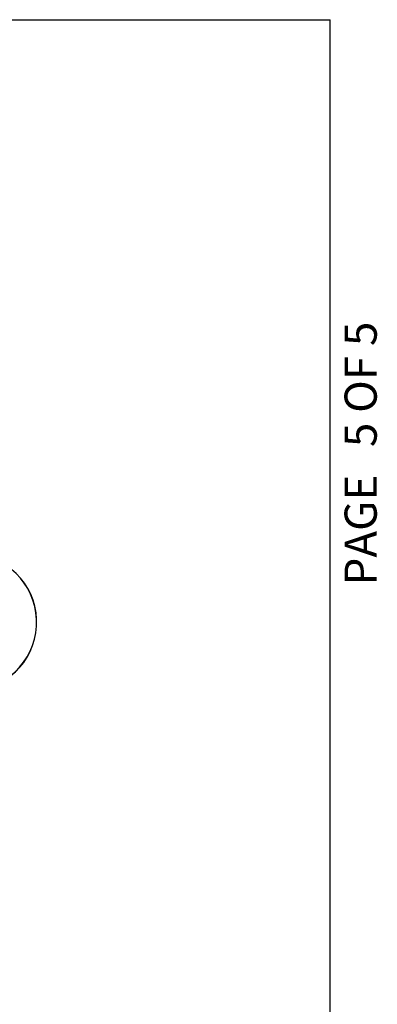
# Model space of a CAD drawing. Extents: x 0 to 11, y 0 to 8.3.
# Drawn here: x 9.9 to 11, y 5 to 8.3 of the extents above; entities that cross this region are included whole.
import ezdxf
from ezdxf.enums import TextEntityAlignment as Align

# ---------------------------------------------------------------- set-up
doc = ezdxf.new("R2010")
doc.units = 0
doc.header["$MEASUREMENT"] = 0
doc.layers.get('0').update_dxf_attribs({"linetype": 'CONTINUOUS'})
doc.layers.add('zBORDER', color=8, linetype='CONTINUOUS')
doc.layers.add('zPAGE', color=4, linetype='CONTINUOUS')
doc.styles.add('ARIAL', font='ARIAL.TTF', dxfattribs={"height": 0.125})

# ---------------------------------------------------------------- blocks, each defined once
blk = doc.blocks.new('A SIZE_INST')
at = {"layer": 'zBORDER'}
for p in [(0.2638, 7.7875), (10.4563, 0.1725)]:
    blk.add_line(p, (10.4563, 7.7875), dxfattribs=at)
at = {"layer": 'zBORDER', "color": 4, "style": 'ARIAL'}
for tag, height, p in [('#1', 0.045, (6.4193, 0.5197)), ('#2', 0.045, (6.8239, 0.5155)), ('REVNAME', 0.045, (7.0574, 0.5158)), ('PART#', 0.07, (10.1105, 0.4999)), ('MODEL(S)', 0.08, (8.4981, 0.4525)), ('NAME1', 0.045, (6.4588, 0.364)), ('NAME2', 0.045, (7.0567, 0.3632)), ('TITLE:', 0.08, (8.4959, 0.3278)), ('REV.', 0.07, (10.1282, 0.3073)), ('NAME3', 0.045, (6.4999, 0.2116)), ('1', 0.0504, (10.0824, 0.2116)), ('X', 0.0504, (10.3312, 0.2116))]:
    blk.add_attdef(tag, text='', height=height, dxfattribs=at).set_placement(p, align=Align.MIDDLE_CENTER)
at = {"layer": 'zBORDER', "color": 4, "style": 'ARIAL', "width": 0.9}
for tag, p in [('DATE2', (6.9573, 0.2116)), ('SC', (7.5641, 0.2116)), ('DWG.TYPE', (8.879, 0.2116))]:
    blk.add_attdef(tag, text='', height=0.045, dxfattribs=at).set_placement(p, align=Align.MIDDLE_CENTER)
at = {"layer": 'zBORDER', "color": 4, "style": 'ARIAL'}
blk.add_attdef('YR', (0.5148, 0.0298), '', height=0.1, dxfattribs=at)
at = {"layer": 'zPAGE', "color": 4, "style": 'ARIAL'}
blk.add_text('PAGE', height=0.1, rotation=90, dxfattribs=at).set_placement((10.6009, 6.0329))
blk.add_attdef("PG#'S", (10.6009, 6.462), '', height=0.1, rotation=90, dxfattribs=at)

msp = doc.modelspace()

# ---------------------------------------------------------------- linework, layer by layer
at = {"color": 7, "linetype": 'Continuous', "lineweight": 30}
for radius, end in [(0.225, 170.4556), (0.2246, 170.4366)]:
    msp.add_arc((9.68493, 6.28886), radius, 270, end, dxfattribs=at)

# ---------------------------------------------------------------- block references
ref = msp.add_blockref('A SIZE_INST', (-0.23157, 0), dxfattribs=dict(xscale=1.0625, yscale=1.0625, zscale=1.0625))
ref.add_attrib("PG#'S", '5 OF 5', (11.03186, 6.86592), dxfattribs={"layer": 'zPAGE', "color": 4, "height": 0.10625, "rotation": 90, "style": 'ARIAL'})

doc.saveas('drawing.dxf')
